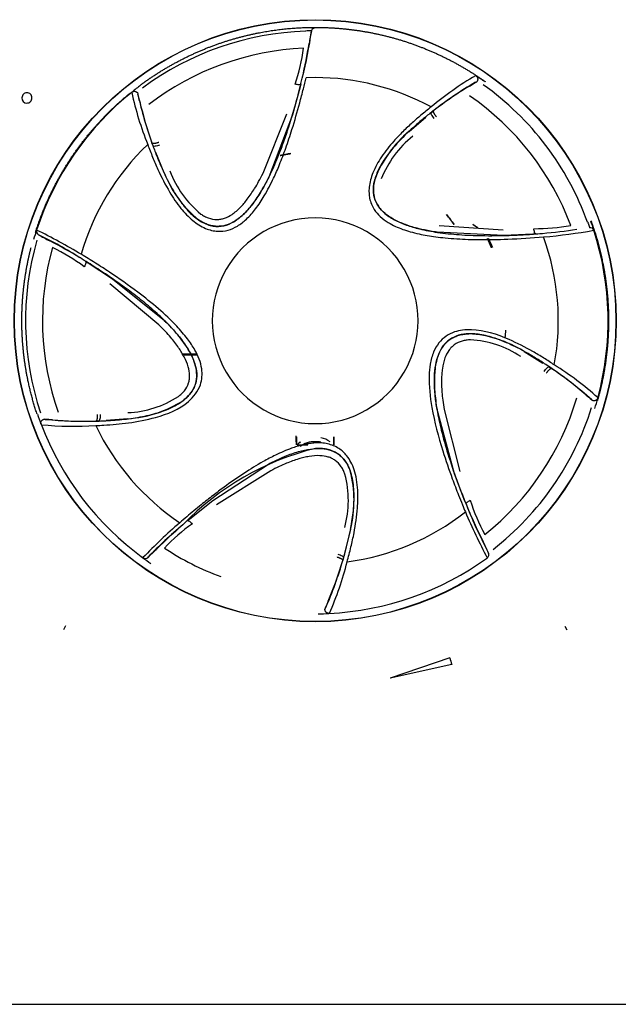
# Model space of a CAD drawing. Units: millimetres. Extents: x 775 to 9250, y 536 to 9043.
# Drawn here: x 5063 to 5093, y 3965 to 4015 of the extents above; entities that cross this region are included whole.
import ezdxf

# ---------------------------------------------------------------- set-up
doc = ezdxf.new("R2010")
doc.units = ezdxf.units.MM
for name, color, linetype in [('533901691-A_SIEM', 7, 'Continuous'), ('533901695-A_LMS_', 7, 'Continuous'), ('533902076-A_LMS_', 7, 'Continuous'), ('Default', 7, 'Continuous')]:
    doc.layers.add(name, color=color, linetype=linetype)

# ---------------------------------------------------------------- blocks, each defined once
blk = doc.blocks.new('SE')
at = {"layer": '533901691-A_SIEM', "color": 7, "linetype": 'Continuous'}
for p, q in [((5071.066, 3997.845), (5071.828, 3997.845)), ((5071.828, 3997.845), (5071.066, 3997.845)), ((5071.087, 3997.803), (5071.848, 3997.803)), ((5076.893, 3993.655), (5076.893, 3993.355)), ((5076.93, 3993.195), (5076.93, 3993.619)), ((5076.93, 3993.619), (5076.93, 3993.195)), ((5078.855, 3993.619), (5078.855, 3993.195)), ((5078.855, 3993.195), (5078.855, 3993.619)), ((5077.514, 3993.183), (5076.965, 3993.183))]:
    blk.add_line(p, q, dxfattribs=at)
for centre, radius, start, end in [((5077.818, 3992.489), 1.1, 128.6018, 140.8833), ((5077.817, 3992.492), 1.097, 128.6461, 140.9517), ((5077.817, 3992.262), 1.097, 86.0252, 129.3832), ((5077.818, 3992.259), 1.1, 86.0935, 129.3372), ((5077.969, 3992.262), 1.097, 78.5037, 93.9748), ((5077.968, 3992.259), 1.1, 78.4754, 93.9065), ((5077.968, 3992.489), 1.1, 51.3982, 78.4754)]:
    blk.add_arc(centre, radius, start, end, dxfattribs=at)
for points, degree, knots in [([(5076.107, 4008.019), (5076.156, 4008.029), (5076.205, 4008.039), (5076.422, 4008.082), (5076.639, 4008.114)], 2, [0.43381335, 0.43381335, 0.43381335, 0.4375, 0.4375, 0.4537143, 0.4537143, 0.4537143]), ([(5085.965, 4004.493), (5085.976, 4004.486), (5085.988, 4004.478), (5086.108, 4004.402), (5086.217, 4004.309)], 2, [0.49348274, 0.49348274, 0.49348274, 0.5, 0.5, 0.56959835, 0.56959835, 0.56959835]), ([(5085.965, 4004.493), (5085.972, 4004.488), (5085.98, 4004.483), (5086.068, 4004.427), (5086.144, 4004.371), (5086.217, 4004.309)], 3, [0.49343982, 0.49343982, 0.49343982, 0.49343982, 0.5, 0.5, 0.56952045, 0.56952045, 0.56952045, 0.56952045])]:
    blk.add_open_spline(points, degree=degree, knots=knots, dxfattribs=at)
for points, degree in [([(5076.107, 4008.018), (5076.283, 4008.055), (5076.461, 4008.087), (5076.64, 4008.113)], 3), ([(5076.64, 4008.113), (5076.461, 4008.087), (5076.283, 4008.055), (5076.107, 4008.018)], 3), ([(5084.622, 4004.99), (5084.755, 4004.825), (5084.882, 4004.655), (5085.002, 4004.481)], 3), ([(5084.622, 4004.99), (5084.821, 4004.743), (5085.003, 4004.481)], 2), ([(5085.002, 4004.481), (5084.882, 4004.655), (5084.755, 4004.825), (5084.622, 4004.99)], 3), ([(5086.922, 4003.295), (5086.856, 4003.453), (5086.787, 4003.608), (5086.713, 4003.762)], 3), ([(5086.714, 4003.762), (5086.824, 4003.532), (5086.922, 4003.295)], 2), ([(5086.971, 4003.315), (5086.877, 4003.542), (5086.773, 4003.763)], 2), ([(5086.773, 4003.763), (5086.843, 4003.616), (5086.909, 4003.466), (5086.971, 4003.315)], 3), ([(5087.628, 3998.696), (5087.639, 3998.819), (5087.647, 3998.943), (5087.653, 3999.067)], 3)]:
    blk.add_open_spline(points, degree=degree, dxfattribs=at)
at = {"layer": '533901695-A_LMS_', "color": 7, "linetype": 'Continuous'}
for p, q in [((5077.894, 4014.555), (5077.894, 4014.555)), ((5077.9, 4014.553), (5077.894, 4014.555)), ((5077.893, 4012.005), (5077.425, 4011.996)), ((5086.132, 4012.089), (5086.106, 4012.101)), ((5077.117, 4011.533), (5076.723, 4010.091)), ((5077.154, 4011.679), (5077.117, 4011.533)), ((5086.105, 4011.766), (5086.145, 4011.775)), ((5068.518, 4011.264), (5068.498, 4011.244)), ((5068.817, 4011.139), (5068.821, 4011.179)), ((5075.221, 4007.105), (5076.44, 4010.144)), ((5076.723, 4010.091), (5075.515, 4006.9)), ((5082.702, 4009.25), (5083.555, 4009.977)), ((5083.84, 4010.22), (5083.962, 4010.314)), ((5069.588, 4008.507), (5069.535, 4008.652)), ((5070.158, 4007.125), (5069.73, 4008.161)), ((5084.247, 4004.429), (5087.515, 4004.209)), ((5087.552, 4003.923), (5084.144, 4004.086)), ((5089.045, 4003.994), (5087.552, 4003.923)), ((5089.195, 4004.004), (5089.045, 4003.994)), ((5066.133, 4002.599), (5066.261, 4002.519)), ((5066.261, 4002.519), (5067.51, 4001.698)), ((5069.886, 3999.347), (5067.373, 4001.446)), ((5067.51, 4001.698), (5070.172, 3999.563)), ((5088.599, 3997.977), (5089.554, 3997.39)), ((5089.873, 3997.194), (5090.001, 3997.108)), ((5092.044, 3995.518), (5092.064, 3995.483)), ((5092.36, 3995.592), (5092.363, 3995.62)), ((5085.032, 3991.718), (5084.134, 3995.01)), ((5084.492, 3995.017), (5085.292, 3991.842)), ((5064.071, 3994.503), (5064.034, 3994.519)), ((5066.812, 3994.423), (5066.658, 3994.418)), ((5068.303, 3994.538), (5067.186, 3994.451)), ((5063.859, 3994.257), (5063.873, 3994.233)), ((5072.646, 3990.343), (5075.499, 3992.215)), ((5075.617, 3991.876), (5072.843, 3990.134)), ((5085.561, 3990.32), (5085.032, 3991.718)), ((5071.479, 3989.408), (5072.646, 3990.343)), ((5085.617, 3990.181), (5085.561, 3990.32)), ((5071.364, 3989.312), (5071.479, 3989.408)), ((5079.701, 3988.885), (5079.35, 3987.431)), ((5079.35, 3987.431), (5079.307, 3987.283)), ((5078.426, 3984.849), (5078.399, 3984.819)), ((5078.595, 3984.571), (5078.622, 3984.577))]:
    blk.add_line(p, q, dxfattribs=at)
for centre, radius, start, end in [((5077.659, 4008.051), 6.508, 87.9381, 92.2902), ((5077.902, 4014.352), 0.203, 90.48, 167.9718), ((5077.893, 3999.555), 14.833, 91.8853, 126.5611), ((5055.375, 4017.501), 22.543, 345.8322, 352.0786), ((5077.616, 4013.026), 1.371, 86.3311, 98.8568), ((5090.644, 4011.607), 13.237, 167.8488, 170.6959), ((5077.893, 3999.555), 13.967, 92.4326, 127.5556), ((5067.174, 4014.888), 10.219, 341.5916, 352.2469), ((5054.068, 4017.525), 23.815, 346.6189, 350.8734), ((5077.885, 3999.522), 12.484, 61.5734, 89.9663), ((5094.319, 3997.992), 16.326, 120.201, 129.9866), ((5081.853, 4005.174), 8.133, 54.3388, 58.2535), ((5073.819, 4004.998), 8.209, 126.3565, 130.2352), ((5096.309, 3994.332), 20.201, 120.3395, 127.8234), ((5095.629, 3995.233), 19.068, 121.0431, 127.7266), ((5079.688, 4021.539), 11.691, 301.4953, 303.2893), ((5077.893, 3999.555), 14.833, 19.8862, 54.561), ((5077.907, 3999.545), 15.018, 128.702, 161.9742), ((5084.453, 4014.694), 16.324, 192.2007, 201.9874), ((5088.551, 4015.456), 20.201, 192.3395, 199.8234), ((5057.54, 4008.056), 11.691, 13.4953, 15.2892), ((5077.892, 3999.555), 13.967, 20.4326, 55.5556), ((5087.484, 4015.088), 19.068, 193.0431, 199.7266), ((5086.549, 4004.646), 6, 129.8819, 158.6782), ((5086.164, 4004.905), 5.244, 128.6164, 158.6735), ((5077.92, 3999.538), 12.483, 133.5701, 164.1138), ((5075.725, 4009.361), 6, 201.8819, 230.6782), ((5075.36, 4009.075), 5.244, 200.6164, 230.6735), ((5077.891, 3999.555), 5.266, 89.9874, 270.0126), ((5077.894, 3999.555), 5.266, 269.9871, 90.0129), ((5089.163, 4014.487), 10.219, 269.5916, 280.2469), ((5085.299, 4002.195), 7.144, 16.1797, 20.1764), ((5070.303, 4001.786), 7.097, 160.1819, 164.1829), ((5063.823, 4004.136), 0.203, 162.552, 240.2519), ((5050.07, 3976.53), 30.811, 59.0544, 63.8911), ((5053.879, 3983.707), 22.518, 57.8287, 64.079), ((5070.851, 4016.28), 14.234, 239.9456, 242.5886), ((5087.621, 4027.767), 23.815, 274.6189, 278.8734), ((5087.148, 4032.133), 28.393, 274.9161, 280.1684), ((5091.969, 4004.118), 0.203, 19.6094, 96.9313), ((5077.875, 3999.554), 15.017, 344.7017, 17.964), ((5077.892, 3999.555), 14.833, 163.8842, 198.5613), ((5053.44, 3982.449), 23.815, 58.6189, 62.8734), ((5077.868, 3999.551), 12.476, 349.5687, 20.1289), ((5077.893, 3999.555), 13.967, 164.4326, 199.5556), ((5060, 3994.102), 10.215, 53.588, 64.2479), ((5085.41, 3992.896), 6, 57.8819, 86.6782), ((5085.537, 3993.341), 5.244, 56.6164, 86.6735), ((5078.616, 3980.425), 20.201, 48.3396, 55.8234), ((5079.263, 3981.351), 19.068, 49.0431, 55.7266), ((5081.482, 3983.448), 16.327, 48.2016, 57.9863), ((5068.056, 4000.088), 5.244, 272.6164, 302.6735), ((5067.897, 4000.524), 6, 273.8819, 302.6782), ((5077.893, 3999.555), 13.967, 308.4326, 343.5556), ((5099.355, 4004.64), 11.69, 229.4952, 231.2893), ((5084.46, 3997.525), 8.133, 342.3388, 346.2535), ((5077.893, 3999.555), 14.833, 307.8853, 342.5611), ((5071.457, 3997.363), 8.209, 198.3565, 202.2352), ((5066.063, 4014.606), 20.201, 264.3395, 271.8234), ((5063.518, 3982.823), 11.694, 85.4954, 87.289), ((5066.084, 4013.476), 19.068, 265.0431, 271.7266), ((5077.907, 3999.566), 15.018, 200.702, 233.9742), ((5065.522, 4010.473), 16.324, 264.2007, 273.9873), ((5077.917, 3999.576), 12.483, 205.5701, 236.1138), ((5081.208, 3979.417), 13.991, 103.6614, 136.1314), ((5073.882, 3990.348), 6, 345.8819, 14.6782), ((5074.346, 3990.364), 5.244, 344.6164, 14.6735), ((5095.576, 3993.451), 10.219, 197.5916, 208.2469), ((5077.881, 3999.578), 12.476, 277.5689, 308.1291), ((5113.77, 4001.753), 30.629, 203.0434, 207.9103), ((5107.73, 3999.021), 23.815, 201.7898, 206.8734), ((5107.533, 3998.679), 23.507, 201.9594, 207.948), ((5091.193, 3965.98), 30.81, 131.0544, 135.8911), ((5085.863, 3971.486), 22.978, 129.907, 136.037), ((5086.605, 3971.013), 23.815, 130.6189, 134.8734), ((5077.552, 3980.85), 10.219, 125.5916, 136.2469), ((5073.495, 3981.761), 14.525, 23.9702, 26.5624), ((5077.893, 3999.555), 13.967, 236.4326, 249.7509), ((5069.189, 3987.592), 0.205, 234.7884, 311.1684), ((5073.425, 3993.026), 7.097, 232.1819, 236.1829), ((5059.923, 3992.956), 20.201, 336.3395, 343.8234), ((5061.003, 3992.626), 19.068, 337.0431, 343.7266), ((5077.887, 3999.572), 15.018, 272.702, 305.974), ((5086.583, 3987.579), 0.202, 306.4602, 24.1918), ((5063.687, 3991.163), 16.323, 336.2006, 345.9874), ((5089.361, 3980.714), 11.69, 157.4952, 159.2893), ((5077.988, 3992.757), 8.209, 270.3565, 274.2352)]:
    blk.add_arc(centre, radius, start, end, dxfattribs=at)
for points, degree, knots in [([(5068.945, 4011.621), (5069.24, 4011.84), (5069.547, 4012.045), (5070.777, 4012.866), (5072.144, 4013.433), (5073.51, 4013.999), (5074.962, 4014.288), (5076.17, 4014.528), (5077.398, 4014.568)], 2, [0.7969064, 0.7969064, 0.7969064, 0.8125, 0.8125, 0.875, 0.875, 0.9375, 0.9375, 0.9895443, 0.9895443, 0.9895443]), ([(5077.893, 4014.576), (5079.372, 4014.576), (5080.823, 4014.288), (5082.274, 4013.999), (5083.641, 4013.433), (5085.007, 4012.867), (5086.238, 4012.045), (5086.422, 4011.922), (5086.603, 4011.793)], 2, [0, 0, 0, 0.0625, 0.0625, 0.125, 0.125, 0.1875, 0.1875, 0.1968677, 0.1968677, 0.1968677]), ([(5069.317, 4008.582), (5069.399, 4008.365), (5069.56, 4007.938), (5069.914, 4007.117), (5070.369, 4006.216), (5070.968, 4005.33), (5071.582, 4004.678), (5072.229, 4004.262), (5072.863, 4004.103), (5073.431, 4004.166), (5073.933, 4004.394), (5074.417, 4004.772), (5074.876, 4005.301), (5075.338, 4006.008), (5075.731, 4006.769), (5076.088, 4007.591), (5076.402, 4008.418), (5076.756, 4009.474), (5077.044, 4010.498), (5077.282, 4011.382), (5077.381, 4011.808), (5077.425, 4011.998)], 3, [0, 0, 0, 0, 0.045498, 0.089681, 0.172188, 0.236816, 0.292121, 0.343137, 0.385746, 0.420139, 0.453416, 0.489937, 0.535521, 0.586958, 0.653845, 0.702142, 0.760288, 0.823368, 0.913601, 0.961835, 1, 1, 1, 1]), ([(5069.547, 4008.605), (5069.62, 4008.41), (5069.762, 4008.023), (5070.07, 4007.284), (5070.463, 4006.471), (5070.969, 4005.662), (5071.483, 4005.048), (5071.957, 4004.668), (5072.362, 4004.474), (5072.747, 4004.371), (5073.22, 4004.384), (5073.754, 4004.61), (5074.254, 4005.006), (5074.723, 4005.548), (5075.093, 4006.11), (5075.384, 4006.629), (5075.691, 4007.242), (5075.994, 4007.944), (5076.299, 4008.758), (5076.611, 4009.684), (5076.875, 4010.584), (5077.094, 4011.415), (5077.187, 4011.793), (5077.233, 4011.983)], 3, [0, 0, 0, 0, 0.042976, 0.085022, 0.161936, 0.222656, 0.274118, 0.321721, 0.345489, 0.367413, 0.405489, 0.442263, 0.48176, 0.53097, 0.585635, 0.618708, 0.652478, 0.725088, 0.773261, 0.826028, 0.919522, 0.959647, 1, 1, 1, 1]), ([(5077.154, 4011.679), (5077.148, 4011.66), (5077.117, 4011.645), (5077.009, 4011.638), (5076.935, 4011.646), (5076.87, 4011.661)], 3, [0, 0, 0, 0, 0.5, 0.5, 1, 1, 1, 1]), ([(5063.567, 4004.075), (5063.764, 4004.697), (5064.015, 4005.303), (5064.58, 4006.67), (5065.403, 4007.9), (5066.224, 4009.13), (5067.271, 4010.177), (5067.815, 4010.721), (5068.41, 4011.206)], 2, [0.5972947, 0.5972947, 0.5972947, 0.625, 0.625, 0.6875, 0.6875, 0.75, 0.75, 0.782555, 0.782555, 0.782555]), ([(5083.828, 4010.501), (5083.653, 4010.36), (5083.33, 4010.101), (5082.842, 4009.679), (5082.376, 4009.238), (5081.832, 4008.669), (5081.282, 4007.981), (5080.834, 4007.187), (5080.653, 4006.541), (5080.642, 4006.1), (5080.675, 4005.809), (5080.748, 4005.575), (5080.835, 4005.385), (5080.967, 4005.158), (5081.219, 4004.864), (5081.715, 4004.506), (5082.248, 4004.271), (5082.779, 4004.102), (5083.339, 4003.966), (5083.938, 4003.863), (5084.587, 4003.79), (5085.138, 4003.749), (5085.616, 4003.723), (5085.99, 4003.713), (5086.667, 4003.704), (5087.889, 4003.722), (5088.975, 4003.8), (5089.581, 4003.845)], 3, [0, 0, 0, 0, 0.043957, 0.081368, 0.124423, 0.166599, 0.231013, 0.290753, 0.340459, 0.360621, 0.378254, 0.398422, 0.40889, 0.419183, 0.449646, 0.482214, 0.534289, 0.559907, 0.590035, 0.646368, 0.678136, 0.716641, 0.752954, 0.769802, 0.787983, 0.881888, 1, 1, 1, 1]), ([(5083.921, 4010.288), (5083.776, 4010.174), (5083.477, 4009.939), (5082.881, 4009.433), (5082.172, 4008.761), (5081.507, 4007.964), (5081.074, 4007.22), (5080.898, 4006.676), (5080.864, 4006.28), (5080.888, 4005.934), (5081.031, 4005.512), (5081.41, 4005.058), (5081.945, 4004.704), (5082.571, 4004.439), (5083.311, 4004.226), (5084.209, 4004.059), (5085.269, 4003.95), (5086.494, 4003.901), (5087.632, 4003.915), (5088.668, 4003.961), (5089.223, 4004.002), (5089.508, 4004.023)], 3, [0, 0, 0, 0, 0.038116, 0.078698, 0.15814, 0.232905, 0.283797, 0.330246, 0.3489, 0.36697, 0.40328, 0.440177, 0.484018, 0.528952, 0.576364, 0.640636, 0.715412, 0.79186, 0.885247, 0.940995, 1, 1, 1, 1]), ([(5083.982, 4009.91), (5083.959, 4009.939), (5083.934, 4009.971), (5083.89, 4010.039), (5083.87, 4010.074), (5083.841, 4010.135), (5083.833, 4010.162), (5083.829, 4010.201), (5083.833, 4010.214), (5083.84, 4010.22)], 3, [0, 0, 0, 0, 0.25, 0.25, 0.5, 0.5, 0.75, 0.75, 1, 1, 1, 1]), ([(5069.926, 4008.547), (5069.892, 4008.533), (5069.853, 4008.52), (5069.775, 4008.498), (5069.736, 4008.49), (5069.668, 4008.482), (5069.64, 4008.482), (5069.602, 4008.49), (5069.591, 4008.498), (5069.588, 4008.507)], 3, [0, 0, 0, 0, 0.25, 0.25, 0.5, 0.5, 0.75, 0.75, 1, 1, 1, 1]), ([(5072.037, 4005.019), (5072.066, 4004.999), (5072.125, 4004.959), (5072.221, 4004.906), (5072.318, 4004.858), (5072.522, 4004.773), (5072.773, 4004.724), (5073.057, 4004.749), (5073.326, 4004.821), (5073.681, 4005.009), (5073.997, 4005.29), (5074.246, 4005.561), (5074.43, 4005.79), (5074.612, 4006.045), (5074.809, 4006.346), (5075.01, 4006.701), (5075.147, 4006.964), (5075.221, 4007.105)], 3, [0, 0, 0, 0, 0.024725, 0.050332, 0.076299, 0.100417, 0.204485, 0.249203, 0.29552, 0.393892, 0.519133, 0.581367, 0.643913, 0.719392, 0.795871, 0.890206, 1, 1, 1, 1]), ([(5075.515, 4006.9), (5075.462, 4006.797), (5075.362, 4006.6), (5075.208, 4006.323), (5074.982, 4005.944), (5074.674, 4005.494), (5074.251, 4005.011), (5073.809, 4004.652), (5073.337, 4004.426), (5072.924, 4004.371), (5072.601, 4004.412), (5072.362, 4004.483), (5072.134, 4004.585), (5071.994, 4004.674), (5071.923, 4004.719)], 3, [0, 0, 0, 0, 0.072103, 0.137767, 0.197443, 0.346055, 0.474151, 0.591497, 0.693938, 0.792164, 0.843992, 0.895441, 0.947309, 1, 1, 1, 1]), ([(5084.144, 4004.086), (5084.029, 4004.104), (5083.811, 4004.138), (5083.5, 4004.199), (5083.069, 4004.297), (5082.546, 4004.451), (5081.957, 4004.705), (5081.478, 4005.014), (5081.117, 4005.393), (5080.938, 4005.769), (5080.877, 4006.088), (5080.87, 4006.338), (5080.897, 4006.586), (5080.939, 4006.747), (5080.96, 4006.828)], 3, [0, 0, 0, 0, 0.072103, 0.137767, 0.197443, 0.346055, 0.474151, 0.591497, 0.693938, 0.792164, 0.843992, 0.895441, 0.947309, 1, 1, 1, 1]), ([(5091.841, 4004.6), (5091.874, 4004.529), (5091.904, 4004.457), (5091.942, 4004.352), (5091.951, 4004.321), (5091.945, 4004.32)], 3, [0, 0, 0, 0, 0.5, 0.5, 1, 1, 1, 1]), ([(5092.019, 4004.664), (5092.404, 4003.6), (5092.625, 4002.485), (5092.914, 4001.035), (5092.914, 3999.555), (5092.914, 3998.076), (5092.625, 3996.624), (5092.509, 3996.039), (5092.347, 3995.467)], 2, [0.3895109, 0.3895109, 0.3895109, 0.4375, 0.4375, 0.5, 0.5, 0.5625, 0.5625, 0.58772, 0.58772, 0.58772]), ([(5089.195, 4004.004), (5089.175, 4004.003), (5089.151, 4004.028), (5089.111, 4004.129), (5089.097, 4004.202), (5089.09, 4004.268)], 3, [0, 0, 0, 0, 0.5, 0.5, 1, 1, 1, 1]), ([(5063.652, 3994.773), (5063.347, 3995.681), (5063.16, 3996.624), (5062.871, 3998.075), (5062.871, 3999.555), (5062.871, 4001.034), (5063.16, 4002.485), (5063.241, 4002.894), (5063.345, 4003.297)], 2, [0.3968742, 0.3968742, 0.3968742, 0.4375, 0.4375, 0.5, 0.5, 0.5625, 0.5625, 0.580122, 0.580122, 0.580122]), ([(5066.657, 3994.188), (5066.796, 3994.195), (5067.346, 3994.219), (5068.375, 3994.311), (5069.878, 3994.592), (5071.282, 3995.157), (5072.07, 3996.157), (5072.146, 3997.16), (5071.808, 3997.976), (5071.333, 3998.68), (5070.715, 3999.393), (5069.868, 4000.186), (5068.71, 4001.111), (5067.608, 4001.882), (5066.632, 4002.515), (5066.155, 4002.808), (5065.914, 4002.955)], 3, [0, 0, 0, 0, 0.027266, 0.108704, 0.198584, 0.318243, 0.388331, 0.441475, 0.506394, 0.550509, 0.605722, 0.690029, 0.776456, 0.88973, 0.944515, 1, 1, 1, 1]), ([(5066.706, 3994.415), (5067.019, 3994.428), (5067.634, 3994.455), (5068.578, 3994.559), (5069.506, 3994.733), (5070.401, 3995.016), (5071.072, 3995.383), (5071.491, 3995.788), (5071.798, 3996.265), (5071.885, 3997.029), (5071.533, 3997.909), (5071.01, 3998.672), (5070.392, 3999.365), (5069.714, 4000.009), (5068.985, 4000.622), (5068.225, 4001.203), (5067.443, 4001.756), (5066.656, 4002.279), (5066.132, 4002.605), (5065.869, 4002.768)], 3, [0, 0, 0, 0, 0.064386, 0.126653, 0.190362, 0.251884, 0.313095, 0.343243, 0.372886, 0.4317, 0.492839, 0.555601, 0.618876, 0.682305, 0.745789, 0.810663, 0.872831, 0.936222, 1, 1, 1, 1]), ([(5066.134, 4002.599), (5066.15, 4002.588), (5066.155, 4002.554), (5066.128, 4002.448), (5066.097, 4002.381), (5066.064, 4002.323)], 3, [0, 0, 0, 0, 0.5, 0.5, 1, 1, 1, 1]), ([(5070.887, 3995.674), (5070.914, 3995.696), (5070.971, 3995.74), (5071.051, 3995.814), (5071.126, 3995.892), (5071.27, 3996.059), (5071.394, 3996.283), (5071.458, 3996.561), (5071.473, 3996.839), (5071.404, 3997.235), (5071.234, 3997.623), (5071.054, 3997.943), (5070.893, 3998.188), (5070.706, 3998.441), (5070.481, 3998.721), (5070.205, 3999.022), (5069.998, 3999.233), (5069.886, 3999.347)], 3, [0, 0, 0, 0, 0.024725, 0.050332, 0.076299, 0.100417, 0.204485, 0.249203, 0.29552, 0.393892, 0.519133, 0.581367, 0.643913, 0.719392, 0.795871, 0.890206, 1, 1, 1, 1]), ([(5070.172, 3999.563), (5070.254, 3999.482), (5070.41, 3999.326), (5070.626, 3999.093), (5070.917, 3998.761), (5071.25, 3998.329), (5071.578, 3997.777), (5071.783, 3997.246), (5071.852, 3996.727), (5071.777, 3996.318), (5071.638, 3996.023), (5071.497, 3995.818), (5071.329, 3995.633), (5071.201, 3995.527), (5071.136, 3995.474)], 3, [0, 0, 0, 0, 0.072103, 0.137767, 0.197443, 0.346055, 0.474151, 0.591497, 0.693938, 0.792164, 0.843992, 0.895441, 0.947309, 1, 1, 1, 1]), ([(5090.137, 3997.292), (5089.957, 3997.41), (5089.6, 3997.645), (5088.845, 3998.099), (5087.658, 3998.713), (5086.393, 3999.124), (5085.448, 3999.083), (5085, 3998.989), (5084.578, 3998.782), (5084.202, 3998.431), (5083.921, 3997.931), (5083.77, 3997.35), (5083.689, 3996.386), (5083.861, 3994.903), (5084.323, 3993.145), (5084.84, 3991.649), (5085.187, 3990.735), (5085.413, 3990.171), (5085.532, 3989.888), (5085.584, 3989.764)], 3, [0, 0, 0, 0, 0.042045, 0.08413, 0.170131, 0.29726, 0.327764, 0.355016, 0.3876, 0.420415, 0.454576, 0.495688, 0.533173, 0.639683, 0.786144, 0.881733, 0.939108, 0.973583, 1, 1, 1, 1]), ([(5089.964, 3997.138), (5089.793, 3997.252), (5089.449, 3997.482), (5088.81, 3997.872), (5088.038, 3998.29), (5087.172, 3998.656), (5086.358, 3998.87), (5085.676, 3998.913), (5085.115, 3998.797), (5084.667, 3998.541), (5084.316, 3998.117), (5084.08, 3997.506), (5083.982, 3996.759), (5084.002, 3995.904), (5084.125, 3994.962), (5084.351, 3993.898), (5084.692, 3992.686), (5085.071, 3991.576), (5085.43, 3990.627), (5085.63, 3990.136), (5085.731, 3989.888)], 3, [0, 0, 0, 0, 0.042447, 0.085247, 0.151307, 0.217638, 0.271469, 0.318972, 0.355868, 0.390074, 0.426301, 0.465972, 0.518294, 0.575805, 0.639601, 0.712117, 0.796148, 0.890699, 0.944712, 1, 1, 1, 1]), ([(5084.134, 3995.01), (5084.116, 3995.124), (5084.081, 3995.342), (5084.042, 3995.658), (5084.003, 3996.097), (5083.987, 3996.642), (5084.046, 3997.281), (5084.192, 3997.832), (5084.441, 3998.292), (5084.743, 3998.579), (5085.029, 3998.736), (5085.264, 3998.819), (5085.508, 3998.87), (5085.674, 3998.88), (5085.757, 3998.885)], 3, [0, 0, 0, 0, 0.072103, 0.137767, 0.197443, 0.346055, 0.474151, 0.591497, 0.693938, 0.792164, 0.843992, 0.895441, 0.947309, 1, 1, 1, 1]), ([(5085.842, 3998.576), (5085.806, 3998.575), (5085.735, 3998.573), (5085.626, 3998.56), (5085.52, 3998.541), (5085.305, 3998.49), (5085.073, 3998.382), (5084.858, 3998.195), (5084.683, 3997.979), (5084.506, 3997.618), (5084.415, 3997.204), (5084.373, 3996.84), (5084.359, 3996.546), (5084.361, 3996.232), (5084.379, 3995.873), (5084.425, 3995.467), (5084.469, 3995.175), (5084.492, 3995.017)], 3, [0, 0, 0, 0, 0.024725, 0.050332, 0.076299, 0.100417, 0.204485, 0.249203, 0.29552, 0.393892, 0.519133, 0.581367, 0.643913, 0.719392, 0.795871, 0.890206, 1, 1, 1, 1]), ([(5089.623, 3996.963), (5089.643, 3996.994), (5089.666, 3997.028), (5089.717, 3997.091), (5089.743, 3997.121), (5089.793, 3997.167), (5089.816, 3997.183), (5089.852, 3997.199), (5089.865, 3997.199), (5089.873, 3997.194)], 3, [0, 0, 0, 0, 0.25, 0.25, 0.5, 0.5, 0.75, 0.75, 1, 1, 1, 1]), ([(5066.879, 3994.757), (5066.882, 3994.72), (5066.882, 3994.679), (5066.879, 3994.598), (5066.874, 3994.558), (5066.861, 3994.492), (5066.852, 3994.465), (5066.833, 3994.431), (5066.822, 3994.423), (5066.812, 3994.423)], 3, [0, 0, 0, 0, 0.25, 0.25, 0.5, 0.5, 0.75, 0.75, 1, 1, 1, 1]), ([(5077.893, 3993.295), (5077.85, 3993.292), (5077.754, 3993.286), (5077.595, 3993.265), (5077.406, 3993.232), (5077.189, 3993.183), (5076.945, 3993.114), (5076.489, 3992.962), (5075.911, 3992.709), (5075.1, 3992.28), (5074.221, 3991.738), (5073.37, 3991.142), (5072.642, 3990.595), (5072.128, 3990.19), (5071.681, 3989.826), (5071.314, 3989.52), (5071.077, 3989.317), (5070.957, 3989.213)], 3, [0, 0, 0, 0, 0.015529, 0.034952, 0.058263, 0.085458, 0.116548, 0.151547, 0.263249, 0.351195, 0.492613, 0.643515, 0.728458, 0.822956, 0.881844, 0.940861, 1, 1, 1, 1]), ([(5079.525, 3987.211), (5079.593, 3987.465), (5079.727, 3987.95), (5079.925, 3988.868), (5080.072, 3989.843), (5080.092, 3990.765), (5080.025, 3991.418), (5079.904, 3991.903), (5079.739, 3992.311), (5079.491, 3992.695), (5079.183, 3992.979), (5078.835, 3993.166), (5078.53, 3993.256), (5078.212, 3993.305), (5077.998, 3993.298), (5077.893, 3993.295)], 3, [0, 0, 0, 0, 0.107617, 0.207099, 0.378165, 0.498366, 0.572995, 0.64122, 0.700631, 0.753414, 0.830394, 0.872323, 0.914782, 0.958222, 1, 1, 1, 1]), ([(5075.499, 3992.215), (5075.602, 3992.267), (5075.798, 3992.368), (5076.086, 3992.502), (5076.492, 3992.675), (5077.006, 3992.859), (5077.632, 3993), (5078.201, 3993.031), (5078.715, 3992.937), (5079.081, 3992.738), (5079.319, 3992.515), (5079.471, 3992.317), (5079.595, 3992.101), (5079.655, 3991.946), (5079.686, 3991.868)], 3, [0, 0, 0, 0, 0.072098, 0.13776, 0.197437, 0.346058, 0.474154, 0.591501, 0.69394, 0.792166, 0.843994, 0.895443, 0.94731, 1, 1, 1, 1]), ([(5079.324, 3987.328), (5079.352, 3987.423), (5079.406, 3987.613), (5079.483, 3987.9), (5079.555, 3988.188), (5079.622, 3988.476), (5079.683, 3988.764), (5079.775, 3989.252), (5079.872, 3989.941), (5079.902, 3990.833), (5079.789, 3991.692), (5079.501, 3992.338), (5079.162, 3992.674), (5078.934, 3992.819), (5078.726, 3992.914), (5078.482, 3992.983), (5078.195, 3993.019), (5078.002, 3993.014), (5077.904, 3993.012)], 3, [0, 0, 0, 0, 0.043828, 0.087317, 0.130411, 0.173053, 0.215179, 0.256729, 0.386066, 0.510829, 0.63554, 0.757046, 0.817176, 0.848957, 0.877165, 0.917599, 0.958327, 1, 1, 1, 1]), ([(5079.418, 3991.693), (5079.406, 3991.726), (5079.382, 3991.793), (5079.336, 3991.892), (5079.285, 3991.988), (5079.171, 3992.176), (5078.996, 3992.363), (5078.752, 3992.51), (5078.492, 3992.61), (5078.094, 3992.667), (5077.673, 3992.625), (5077.313, 3992.553), (5077.029, 3992.476), (5076.732, 3992.376), (5076.396, 3992.248), (5076.024, 3992.079), (5075.759, 3991.947), (5075.617, 3991.876)], 3, [0, 0, 0, 0, 0.024725, 0.050331, 0.076298, 0.100415, 0.204483, 0.249199, 0.295515, 0.393888, 0.519131, 0.581366, 0.643911, 0.719394, 0.795879, 0.890213, 1, 1, 1, 1]), ([(5085.617, 3990.181), (5085.61, 3990.199), (5085.626, 3990.229), (5085.71, 3990.299), (5085.774, 3990.335), (5085.835, 3990.362)], 3, [0, 0, 0, 0, 0.5, 0.5, 1, 1, 1, 1]), ([(5071.364, 3989.312), (5071.379, 3989.324), (5071.413, 3989.318), (5071.505, 3989.26), (5071.56, 3989.21), (5071.604, 3989.16)], 3, [0, 0, 0, 0, 0.5, 0.5, 1, 1, 1, 1]), ([(5069.323, 3987.438), (5069.329, 3987.444), (5069.352, 3987.466), (5069.394, 3987.505), (5069.435, 3987.544), (5069.488, 3987.593), (5069.544, 3987.645), (5069.616, 3987.713), (5069.685, 3987.778), (5069.746, 3987.834), (5069.788, 3987.875), (5069.798, 3987.885), (5069.802, 3987.89)], 3, [0, 0, 0, 0, 0.040379, 0.097175, 0.180917, 0.216752, 0.323866, 0.428624, 0.571095, 0.707858, 0.8538, 1, 1, 1, 1]), ([(5079.053, 3987.598), (5079.088, 3987.589), (5079.127, 3987.577), (5079.203, 3987.548), (5079.24, 3987.532), (5079.299, 3987.499), (5079.321, 3987.482), (5079.348, 3987.453), (5079.352, 3987.44), (5079.35, 3987.431)], 3, [0, 0, 0, 0, 0.25, 0.25, 0.5, 0.5, 0.75, 0.75, 1, 1, 1, 1])]:
    blk.add_open_spline(points, degree=degree, knots=knots, dxfattribs=at)
for points, weights in [([(5086.132, 4012.09), (5086.247, 4012.013), (5086.253, 4011.87), (5086.145, 4011.775)], [1.24860535404, 0.917133412307, 0.917131548663, 1.24859976311]), ([(5068.517, 4011.265), (5068.626, 4011.35), (5068.764, 4011.312), (5068.821, 4011.179)], [1.24855400861, 0.917149129257, 0.917148663797, 1.24855261223]), ([(5084.099, 4009.999), (5083.978, 4010.145), (5083.92, 4010.28), (5083.962, 4010.315)], [1.19787551627, 0.934042017321, 0.934041494578, 1.19787394804]), ([(5069.878, 4008.685), (5069.702, 4008.615), (5069.555, 4008.601), (5069.535, 4008.652)], [1.19787551613, 0.934042017352, 0.934041494625, 1.19787394795]), ([(5089.743, 3996.88), (5089.845, 3997.039), (5089.955, 3997.137), (5090.001, 3997.108)], [1.19787551608, 0.934042017353, 0.934041494641, 1.19787394794]), ([(5092.36, 3995.592), (5092.322, 3995.459), (5092.188, 3995.409), (5092.064, 3995.483)], [1.24860535408, 0.91713341218, 0.91713154865, 1.24859976349]), ([(5063.859, 3994.257), (5063.811, 3994.387), (5063.89, 3994.506), (5064.034, 3994.519)], [1.2485541665, 0.917148946081, 0.917148611168, 1.24855316176]), ([(5066.733, 3994.754), (5066.745, 3994.565), (5066.713, 3994.421), (5066.658, 3994.417)], [1.19787551617, 0.934042017327, 0.93404149461, 1.19787394802]), ([(5079.01, 3987.458), (5079.194, 3987.41), (5079.32, 3987.336), (5079.307, 3987.283)], [1.1978755185, 0.934042016556, 0.934041493835, 1.19787395033]), ([(5078.595, 3984.571), (5078.456, 3984.566), (5078.367, 3984.678), (5078.399, 3984.819)], [1.24855398469, 0.917149057844, 0.917148671772, 1.24855282647])]:
    blk.add_rational_spline(points, weights, degree=3, dxfattribs=at)
at = {"layer": '533902076-A_LMS_', "color": 7, "linetype": 'Continuous'}
for p, q in [((5065.114, 3983.925), (5065.006, 3983.737)), ((5090.671, 3983.924), (5090.781, 3983.737)), ((5084.786, 3982.289), (5081.736, 3981.261)), ((5084.886, 3981.947), (5081.736, 3981.259)), ((5014.393, 3964.555), (5189.393, 3964.555))]:
    blk.add_line(p, q, dxfattribs=at)
for radius in [15.414, 15.4]:
    blk.add_circle((5077.893, 3999.555), radius, dxfattribs=at)
blk.add_arc((5088.184, 3983.102), 3.494, 193.4077, 199.3052, dxfattribs=at)
blk.add_open_spline([(5063.124, 4010.7), (5063.202, 4010.7), (5063.331, 4010.755), (5063.394, 4010.93), (5063.369, 4011.079), (5063.317, 4011.163), (5063.238, 4011.219), (5063.132, 4011.239), (5063.026, 4011.218), (5062.918, 4011.142), (5062.878, 4011.043), (5062.878, 4010.966)], degree=3, knots=[0, 0, 0, 0, 0.163704, 0.327407, 0.411481, 0.495556, 0.57963, 0.663704, 0.747778, 0.831852, 1, 1, 1, 1], dxfattribs=at)
blk.add_open_spline([(5062.878, 4010.966), (5062.878, 4010.814), (5062.98, 4010.7), (5063.124, 4010.7)], degree=3, dxfattribs=at)

msp = doc.modelspace()

# ---------------------------------------------------------------- block references
at = {"layer": 'Default'}
msp.add_blockref('SE', (0, 0), dxfattribs=at)

doc.saveas('drawing.dxf')
